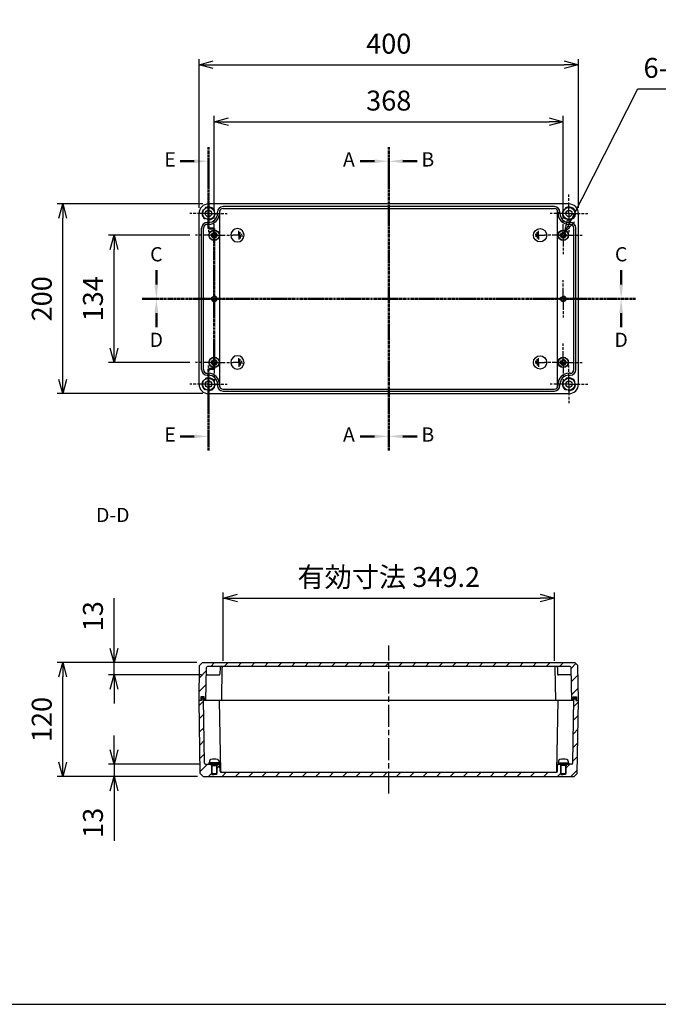
# Model space of a CAD drawing. Units: millimetres. Extents: x 0 to 4846, y 0 to 1680.
# Drawn here: x 2969 to 3642, y 0 to 1038 of the extents above; entities that cross this region are included whole.
import ezdxf

# ---------------------------------------------------------------- set-up
doc = ezdxf.new("R2010")
doc.units = ezdxf.units.MM
doc.header["$LTSCALE"] = 6.5
for name, pattern in [('AM_ISO02W050', [7.5, 6, -1.5]), ('AM_ISO08W050', [18, 12, -1.5, 3, -1.5]), ('AM_ISO08W050x2', [9, 6, -0.75, 1.5, -0.75]), ('CENTER', [2, 1.25, -0.25, 0.25, -0.25])]:
    doc.linetypes.add(name, pattern=pattern)
for name, color, linetype, lineweight in [('AM_10', 7, 'AM_ISO08W050', 50), ('AM_5', 3, 'Continuous', 25), ('AM_7', 4, 'AM_ISO08W050', 25), ('AM_8', 1, 'Continuous', 25), ('ｶﾞｽｹｯﾄ', 5, 'Continuous', 50), ('ﾄｯﾌﾟｶﾊﾞｰ', 7, 'Continuous', 25), ('ﾋﾞｽ', 8, 'Continuous', 25), ('ﾎﾞﾃﾞｨｰ', 2, 'Continuous', 25), ('ﾎﾞﾃﾞｨｰ0', 2, 'AM_ISO02W050', 15)]:
    doc.layers.add(name, color=color, linetype=linetype, lineweight=lineweight)
doc.styles.add('ACISOTS', font='isocp.shx', dxfattribs={"height": 1, "bigfont": 'extfont.shx'})
doc.styles.get("Standard").update_dxf_attribs({"font": 'ISOCP.SHX', "bigfont": 'EXTFONT.SHX'})
doc.dimstyles.new('AM_ISO$0', dxfattribs={"dimtxt": 3.5, "dimasz": 2.5, "dimexe": 1, "dimexo": 1, "dimgap": 1.5, "dimtad": 1, "dimdsep": 46, "dimtxsty": 'STANDARD', "dimblk": 'OPEN30', "dimcen": 0, "dimclrd": 3, "dimclre": 3, "dimclrt": 2, "dimadec": 0, "dimazin": 2, "dimtp": 0.1, "dimtm": 0.1, "dimtfac": 0.71, "dimtmove": 0, "dimatfit": 3, "dimldrblk": 'OPEN30', "dimfxl": 1, "dimlwd": -1, "dimlwe": -1, "dimarcsym": 0})
doc.dimstyles.new('AM_ISO$3', dxfattribs={"dimtxt": 3.5, "dimasz": 2.5, "dimexe": 1, "dimexo": 1, "dimgap": 1.5, "dimtad": 1, "dimtoh": 1, "dimdsep": 46, "dimtxsty": 'STANDARD', "dimblk": 'OPEN30', "dimcen": 0, "dimclrd": 3, "dimclre": 3, "dimclrt": 2, "dimadec": 0, "dimazin": 2, "dimtp": 0.1, "dimtm": 0.1, "dimtfac": 0.71, "dimtofl": 0, "dimtmove": 0, "dimatfit": 0, "dimldrblk": 'OPEN30', "dimfxl": 1, "dimlwd": -1, "dimlwe": -1, "dimarcsym": 0})

# ---------------------------------------------------------------- blocks, each defined once
blk = doc.blocks.new('TK-A3')
blk.add_lwpolyline([(0, 0), (403, 0), (403, 280), (0, 280)], close=True)
blk = doc.blocks.new('A$C1C432E1D')
at = {"layer": 'ﾎﾞﾃﾞｨｰ'}
for p, q in [((-4.525815, 0), (-4.525815, 1.659466)), ((-4.525815, 0), (-4.525815, -1.659465)), ((-3.01721, 0), (-3.01721, 3.318931)), ((-3.01721, 0), (-3.01721, -3.31893)), ((-1.508605, 0), (-1.508605, 4.525815)), ((-1.508605, 0), (4.525814, 0)), ((-1.508605, 0), (-1.508605, -4.525814))]:
    blk.add_line(p, q, dxfattribs=at)
blk.add_circle((0, 0), 6.999927, dxfattribs=at)
blk = doc.blocks.new('A$C283658F4')
at = {"layer": 'ﾋﾞｽ'}
for p, q in [((-3.2, -0.7), (-3.2, 0.7)), ((-3.2, 0.7), (-2.7, 0.7)), ((-0.7, 3.1), (0.7, 3.1)), ((-0.7, 2.7), (-0.7, 3.1)), ((0.7, 3.1), (0.7, 2.7)), ((2.7, 0.7), (3.1, 0.7)), ((3.1, 0.7), (3.1, -0.7)), ((-2.7, -0.7), (-3.2, -0.7)), ((-0.7, -3.2), (-0.7, -2.7)), ((0.7, -3.2), (-0.7, -3.2)), ((0.7, -2.7), (0.7, -3.2)), ((3.1, -0.7), (2.7, -0.7))]:
    blk.add_line(p, q, dxfattribs=at)
for radius in [5.5, 5.25]:
    blk.add_circle((0, 0), radius, dxfattribs=at)
for centre, start, end in [((-2.7, 2.7), 270, 0), ((2.7, 2.7), 180, 270), ((-2.7, -2.7), 0, 90), ((2.7, -2.7), 90, 180)]:
    blk.add_arc(centre, 2, start, end, dxfattribs=at)
blk = doc.blocks.new('*S58')
at = {"layer": 'AM_10', "color": 7, "linetype": 'AM_ISO08W050', "ltscale": 0.3}
for p, q in [((3113, 758.7), (3113, 773.7)), ((3603, 758.7), (3603, 773.7))]:
    blk.add_line(p, q, dxfattribs=at)
at = {"layer": 'AM_10', "color": 7, "linetype": 'CENTER', "ltscale": 0.3}
for p, q in [((3098, 743.7), (3128, 743.7)), ((3618, 743.7), (3588, 743.7))]:
    blk.add_line(p, q, dxfattribs=at)
at = {"layer": 'AM_10', "color": 1, "linetype": 'CENTER', "ltscale": 0.3}
blk.add_line((3128, 743.7), (3588, 743.7), dxfattribs=at)
at = {"layer": 'AM_10', "color": 7, "linetype": 'Continuous', "ltscale": 0.3}
blk.add_trace([(3111, 758.7), (3115, 758.7), (3113, 743.7)], dxfattribs=at)
at = {"layer": 'AM_10', "color": 7, "linetype": 'Continuous', "ltscale": 0.3, "extrusion": (0, 0, -1)}
blk.add_trace([(-3605, 758.7), (-3601, 758.7), (-3603, 743.7)], dxfattribs=at)
at = {"layer": 'AM_10', "color": 7, "ltscale": 0.3, "char_height": 15, "attachment_point": 5, "style": 'ACISOTS'}
for s, insert in [('C-C', (3067.1, 1409.2)), ('C', (3113, 788.7)), ('C', (3603, 788.7))]:
    blk.add_mtext(s, dxfattribs=dict(at, insert=insert))
blk = doc.blocks.new('*S60')
at = {"layer": 'AM_10', "color": 7, "linetype": 'CENTER', "ltscale": 0.3}
for p, q in [((3098, 743.7), (3128, 743.7)), ((3618, 743.7), (3588, 743.7))]:
    blk.add_line(p, q, dxfattribs=at)
at = {"layer": 'AM_10', "color": 1, "linetype": 'CENTER', "ltscale": 0.3}
blk.add_line((3128, 743.7), (3588, 743.7), dxfattribs=at)
at = {"layer": 'AM_10', "color": 7, "linetype": 'AM_ISO08W050', "ltscale": 0.3}
for p, q in [((3113, 728.7), (3113, 713.7)), ((3603, 728.7), (3603, 713.7))]:
    blk.add_line(p, q, dxfattribs=at)
at = {"layer": 'AM_10', "color": 7, "linetype": 'Continuous', "ltscale": 0.3, "extrusion": (0, 0, -1)}
blk.add_trace([(-3111, 728.7), (-3115, 728.7), (-3113, 743.7)], dxfattribs=at)
at = {"layer": 'AM_10', "color": 7, "linetype": 'Continuous', "ltscale": 0.3}
blk.add_trace([(3605, 728.7), (3601, 728.7), (3603, 743.7)], dxfattribs=at)
at = {"layer": 'AM_10', "color": 7, "ltscale": 0.3, "char_height": 15, "attachment_point": 5, "style": 'ACISOTS'}
for s, insert in [('D', (3113, 698.5)), ('D', (3603, 698.5)), ('D-D', (3067.1, 513.9))]:
    blk.add_mtext(s, dxfattribs=dict(at, insert=insert))
blk = doc.blocks.new('*S62')
at = {"layer": 'AM_10', "color": 7, "linetype": 'CENTER', "ltscale": 0.3}
for p, q in [((3168, 903.7), (3168, 873.7)), ((3168, 817.7), (3168, 847.7)), ((3168, 817.7), (3174, 817.7)), ((3174, 817.7), (3168, 817.7)), ((3174, 817.7), (3174, 787.7)), ((3174, 669.7), (3174, 699.7)), ((3174, 669.7), (3168, 669.7)), ((3168, 669.7), (3174, 669.7)), ((3168, 669.7), (3168, 639.7)), ((3168, 583.7), (3168, 613.7))]:
    blk.add_line(p, q, dxfattribs=at)
at = {"layer": 'AM_10', "color": 7, "linetype": 'AM_ISO08W050', "ltscale": 0.3}
for p, q in [((3153, 888.7), (3138, 888.7)), ((3153, 598.7), (3138, 598.7))]:
    blk.add_line(p, q, dxfattribs=at)
at = {"layer": 'AM_10', "color": 1, "linetype": 'CENTER', "ltscale": 0.3}
for p, q in [((3168, 873.7), (3168, 847.7)), ((3174, 787.7), (3174, 699.7)), ((3168, 639.7), (3168, 613.7))]:
    blk.add_line(p, q, dxfattribs=at)
at = {"layer": 'AM_10', "color": 7, "linetype": 'Continuous', "ltscale": 0.3, "extrusion": (0, 0, -1)}
blk.add_trace([(-3153, 890.6), (-3153, 886.7), (-3168, 888.7)], dxfattribs=at)
at = {"layer": 'AM_10', "color": 7, "linetype": 'Continuous', "ltscale": 0.3}
blk.add_trace([(3153, 596.7), (3153, 600.6), (3168, 598.7)], dxfattribs=at)
at = {"layer": 'AM_10', "color": 7, "ltscale": 0.3, "char_height": 15, "attachment_point": 5, "style": 'ACISOTS'}
for s, insert in [('E', (3127.5, 888.7)), ('E', (3127.5, 598.7)), ('E-E', (2731.8, 510.4))]:
    blk.add_mtext(s, dxfattribs=dict(at, insert=insert))
blk = doc.blocks.new('_Open30')
at = {"color": 0, "linetype": 'ByBlock', "lineweight": -2}
for p, q in [((-1, 0.268), (0, 0)), ((0, 0), (-1, -0.268)), ((0, 0), (-1, 0))]:
    blk.add_line(p, q, dxfattribs=at)
blk = doc.blocks.new('*D31')
at = {"layer": 'AM_5', "color": 3}
for p, q in [((3174, 836.5), (3174, 936.4)), ((3542, 836.5), (3542, 936.4)), ((3189, 930.4), (3527, 930.4))]:
    blk.add_line(p, q, dxfattribs=at)
at = {"layer": 'Defpoints', "color": 0}
for p in [(3542, 930.4), (3174, 830.5), (3542, 830.5)]:
    blk.add_point(p, dxfattribs=at)
at = {"layer": 'AM_5', "color": 3, "xscale": 15, "yscale": 15, "zscale": 15, "rotation": 180}
blk.add_blockref('_Open30', (3174, 930.4), dxfattribs=at)
at = {"layer": 'AM_5', "color": 3, "xscale": 15, "yscale": 15, "zscale": 15}
blk.add_blockref('_Open30', (3542, 930.4), dxfattribs=at)
at = {"layer": 'AM_5', "color": 2, "insert": (3358, 949.9), "char_height": 21, "attachment_point": 5}
blk.add_mtext('368', dxfattribs=at)
blk = doc.blocks.new('*D32')
at = {"layer": 'AM_5', "color": 3}
for p, q in [((3158, 839.7), (3158, 996.4)), ((3173, 990.4), (3543, 990.4)), ((3558, 839.7), (3558, 996.4))]:
    blk.add_line(p, q, dxfattribs=at)
at = {"layer": 'Defpoints', "color": 0}
for p in [(3558, 990.4), (3158, 833.7), (3558, 833.7)]:
    blk.add_point(p, dxfattribs=at)
at = {"layer": 'AM_5', "color": 3, "xscale": 15, "yscale": 15, "zscale": 15, "rotation": 180}
blk.add_blockref('_Open30', (3158, 990.4), dxfattribs=at)
at = {"layer": 'AM_5', "color": 3, "xscale": 15, "yscale": 15, "zscale": 15}
blk.add_blockref('_Open30', (3558, 990.4), dxfattribs=at)
at = {"layer": 'AM_5', "color": 2, "insert": (3358, 1009.9), "char_height": 21, "attachment_point": 5}
blk.add_mtext('400', dxfattribs=at)
blk = doc.blocks.new('*D33')
at = {"layer": 'AM_5', "color": 3}
for p, q in [((3148.2, 810.7), (3062.4, 810.7)), ((3068.4, 691.7), (3068.4, 795.7)), ((3148.2, 676.7), (3062.4, 676.7))]:
    blk.add_line(p, q, dxfattribs=at)
at = {"layer": 'Defpoints', "color": 0}
for p in [(3068.4, 810.7), (3154.2, 810.7), (3154.2, 676.7)]:
    blk.add_point(p, dxfattribs=at)
at = {"layer": 'AM_5', "color": 3, "xscale": 15, "yscale": 15, "zscale": 15}
for p, rotation in [((3068.4, 810.7), 90), ((3068.4, 676.7), 270)]:
    blk.add_blockref('_Open30', p, dxfattribs=dict(at, rotation=rotation))
at = {"layer": 'AM_5', "color": 2, "insert": (3048.9, 743.7), "char_height": 21, "attachment_point": 5, "rotation": 90}
blk.add_mtext('134', dxfattribs=at)
blk = doc.blocks.new('*D34')
at = {"layer": 'AM_5', "color": 3}
for p, q in [((3162, 843.7), (3008.4, 843.7)), ((3014.4, 658.7), (3014.4, 828.7)), ((3162, 643.7), (3008.4, 643.7))]:
    blk.add_line(p, q, dxfattribs=at)
at = {"layer": 'Defpoints', "color": 0}
for p in [(3014.4, 843.7), (3168, 843.7), (3168, 643.7)]:
    blk.add_point(p, dxfattribs=at)
at = {"layer": 'AM_5', "color": 3, "xscale": 15, "yscale": 15, "zscale": 15}
for p, rotation in [((3014.4, 843.7), 90), ((3014.4, 643.7), 270)]:
    blk.add_blockref('_Open30', p, dxfattribs=dict(at, rotation=rotation))
at = {"layer": 'AM_5', "color": 2, "insert": (2994.9, 743.7), "char_height": 21, "attachment_point": 5, "rotation": 90}
blk.add_mtext('200', dxfattribs=at)
blk = doc.blocks.new('*D35')
at = {"layer": 'AM_5', "color": 3}
for p, q in [((3068.4, 375.2), (3068.4, 428)), ((3155.8, 360.2), (3062.4, 360.2)), ((3068.4, 347.2), (3068.4, 360.2)), ((3160.6, 347.2), (3062.4, 347.2)), ((3068.4, 332.2), (3068.4, 317.2))]:
    blk.add_line(p, q, dxfattribs=at)
at = {"layer": 'Defpoints', "color": 0}
for p in [(3068.4, 360.2), (3161.8, 360.2), (3166.6, 347.2)]:
    blk.add_point(p, dxfattribs=at)
at = {"layer": 'AM_5', "color": 3, "xscale": 15, "yscale": 15, "zscale": 15}
for p, rotation in [((3068.4, 360.2), 270), ((3068.4, 347.2), 90)]:
    blk.add_blockref('_Open30', p, dxfattribs=dict(at, rotation=rotation))
at = {"layer": 'AM_5', "color": 2, "insert": (3048.9, 409.1), "char_height": 21, "attachment_point": 5, "rotation": 90}
blk.add_mtext('13', dxfattribs=at)
blk = doc.blocks.new('*D36')
at = {"layer": 'AM_5', "color": 3}
for p, q in [((3068.4, 268.2), (3068.4, 283.2)), ((3158.9, 253.2), (3062.4, 253.2)), ((3068.4, 253.2), (3068.4, 240.2)), ((3156.4, 240.2), (3062.4, 240.2)), ((3068.4, 225.2), (3068.4, 172.4))]:
    blk.add_line(p, q, dxfattribs=at)
at = {"layer": 'Defpoints', "color": 0}
for p in [(3164.9, 253.2), (3068.4, 240.2), (3162.4, 240.2)]:
    blk.add_point(p, dxfattribs=at)
at = {"layer": 'AM_5', "color": 3, "xscale": 15, "yscale": 15, "zscale": 15}
for p, rotation in [((3068.4, 253.2), 270), ((3068.4, 240.2), 90)]:
    blk.add_blockref('_Open30', p, dxfattribs=dict(at, rotation=rotation))
at = {"layer": 'AM_5', "color": 2, "insert": (3048.9, 191.3), "char_height": 21, "attachment_point": 5, "rotation": 90}
blk.add_mtext('13', dxfattribs=at)
blk = doc.blocks.new('*D37')
at = {"layer": 'AM_5', "color": 3}
for p, q in [((3155.8, 360.2), (3008.4, 360.2)), ((3014.4, 255.2), (3014.4, 345.2)), ((3156.4, 240.2), (3008.4, 240.2))]:
    blk.add_line(p, q, dxfattribs=at)
at = {"layer": 'Defpoints', "color": 0}
for p in [(3014.4, 360.2), (3161.8, 360.2), (3162.4, 240.2)]:
    blk.add_point(p, dxfattribs=at)
at = {"layer": 'AM_5', "color": 3, "xscale": 15, "yscale": 15, "zscale": 15}
for p, rotation in [((3014.4, 360.2), 90), ((3014.4, 240.2), 270)]:
    blk.add_blockref('_Open30', p, dxfattribs=dict(at, rotation=rotation))
at = {"layer": 'AM_5', "color": 2, "insert": (2994.9, 300.2), "char_height": 21, "attachment_point": 5, "rotation": 90}
blk.add_mtext('120', dxfattribs=at)
blk = doc.blocks.new('*D39')
at = {"layer": 'AM_5', "color": 3}
for p, q in [((3183.4, 362.2), (3183.4, 434.2)), ((3198.4, 428.2), (3517.6, 428.2)), ((3532.6, 362.2), (3532.6, 434.2))]:
    blk.add_line(p, q, dxfattribs=at)
at = {"layer": 'Defpoints', "color": 0}
for p in [(3532.6, 428.2), (3183.4, 356.2), (3532.6, 356.2)]:
    blk.add_point(p, dxfattribs=at)
at = {"layer": 'AM_5', "color": 3, "xscale": 15, "yscale": 15, "zscale": 15, "rotation": 180}
blk.add_blockref('_Open30', (3183.4, 428.2), dxfattribs=at)
at = {"layer": 'AM_5', "color": 3, "xscale": 15, "yscale": 15, "zscale": 15}
blk.add_blockref('_Open30', (3532.6, 428.2), dxfattribs=at)
at = {"layer": 'AM_5', "color": 2, "insert": (3358, 447.7), "char_height": 21, "attachment_point": 5}
blk.add_mtext('有効寸法 349.2', dxfattribs=at)
blk = doc.blocks.new('*S64')
at = {"layer": 'AM_10', "color": 7, "linetype": 'CENTER', "ltscale": 0.3}
for p, q in [((3358, 903.7), (3358, 873.7)), ((3358, 583.7), (3358, 613.7))]:
    blk.add_line(p, q, dxfattribs=at)
at = {"layer": 'AM_10', "color": 7, "linetype": 'AM_ISO08W050', "ltscale": 0.3}
for p, q in [((3343, 888.7), (3328, 888.7)), ((3343, 598.7), (3328, 598.7))]:
    blk.add_line(p, q, dxfattribs=at)
at = {"layer": 'AM_10', "color": 1, "linetype": 'CENTER', "ltscale": 0.3}
blk.add_line((3358, 873.7), (3358, 613.7), dxfattribs=at)
at = {"layer": 'AM_10', "color": 7, "linetype": 'Continuous', "ltscale": 0.3, "extrusion": (0, 0, -1)}
blk.add_trace([(-3343, 890.6), (-3343, 886.7), (-3358, 888.7)], dxfattribs=at)
at = {"layer": 'AM_10', "color": 7, "linetype": 'Continuous', "ltscale": 0.3}
blk.add_trace([(3343, 596.7), (3343, 600.6), (3358, 598.7)], dxfattribs=at)
at = {"layer": 'AM_10', "color": 7, "ltscale": 0.3, "char_height": 15, "attachment_point": 5, "style": 'ACISOTS'}
for s, insert in [('A-A', (2731.7, 903.7)), ('A', (3316, 888.7)), ('A', (3316, 598.7))]:
    blk.add_mtext(s, dxfattribs=dict(at, insert=insert))
blk = doc.blocks.new('*S66')
at = {"layer": 'AM_10', "color": 7, "linetype": 'CENTER', "ltscale": 0.3}
for p, q in [((3358, 903.7), (3358, 873.7)), ((3358, 583.7), (3358, 613.7))]:
    blk.add_line(p, q, dxfattribs=at)
at = {"layer": 'AM_10', "color": 7, "linetype": 'AM_ISO08W050', "ltscale": 0.3}
for p, q in [((3373, 888.7), (3388, 888.7)), ((3373, 598.7), (3388, 598.7))]:
    blk.add_line(p, q, dxfattribs=at)
at = {"layer": 'AM_10', "color": 1, "linetype": 'CENTER', "ltscale": 0.3}
blk.add_line((3358, 873.7), (3358, 613.7), dxfattribs=at)
at = {"layer": 'AM_10', "color": 7, "linetype": 'Continuous', "ltscale": 0.3}
blk.add_trace([(3373, 890.6), (3373, 886.7), (3358, 888.7)], dxfattribs=at)
at = {"layer": 'AM_10', "color": 7, "linetype": 'Continuous', "ltscale": 0.3, "extrusion": (0, 0, -1)}
blk.add_trace([(-3373, 596.7), (-3373, 600.6), (-3358, 598.7)], dxfattribs=at)
at = {"layer": 'AM_10', "color": 7, "ltscale": 0.3, "char_height": 15, "attachment_point": 5, "style": 'ACISOTS'}
for s, insert in [('B-B', (3949, 903.7)), ('B', (3399.2, 888.7)), ('B', (3399.2, 598.7))]:
    blk.add_mtext(s, dxfattribs=dict(at, insert=insert))
blk = doc.blocks.new('*D42')
at = {"layer": 'AM_5', "color": 3}
for p, q in [((3550.2, 826.7), (3620.6, 964.9)), ((3620.6, 964.9), (3688.6, 964.9))]:
    blk.add_line(p, q, dxfattribs=at)
at = {"layer": 'Defpoints', "color": 0}
for p in [(3543.4, 813.3), (3540.6, 808)]:
    blk.add_point(p, dxfattribs=at)
at = {"layer": 'AM_5', "color": 3, "xscale": 15, "yscale": 15, "zscale": 15, "rotation": 242.9916906562242}
blk.add_blockref('_Open30', (3543.4, 813.3), dxfattribs=at)
at = {"layer": 'AM_5', "color": 2, "insert": (3659.1, 984.4), "char_height": 21, "attachment_point": 5}
blk.add_mtext('6-M6', dxfattribs=at)
blk = doc.blocks.new('*S59')
at = {"layer": 'AM_10', "color": 7, "linetype": 'AM_ISO08W050', "ltscale": 0.3}
for p, q in [((3113, 758.7), (3113, 773.7)), ((3603, 758.7), (3603, 773.7))]:
    blk.add_line(p, q, dxfattribs=at)
at = {"layer": 'AM_10', "color": 7, "linetype": 'CENTER', "ltscale": 0.3}
for p, q in [((3098, 743.7), (3128, 743.7)), ((3618, 743.7), (3588, 743.7))]:
    blk.add_line(p, q, dxfattribs=at)
at = {"layer": 'AM_10', "color": 1, "linetype": 'CENTER', "ltscale": 0.3}
blk.add_line((3128, 743.7), (3588, 743.7), dxfattribs=at)
at = {"layer": 'AM_10', "color": 7, "linetype": 'Continuous', "ltscale": 0.3}
blk.add_trace([(3111, 758.7), (3115, 758.7), (3113, 743.7)], dxfattribs=at)
at = {"layer": 'AM_10', "color": 7, "linetype": 'Continuous', "ltscale": 0.3, "extrusion": (0, 0, -1)}
blk.add_trace([(-3605, 758.7), (-3601, 758.7), (-3603, 743.7)], dxfattribs=at)
at = {"layer": 'AM_10', "color": 7, "ltscale": 0.3, "char_height": 15, "attachment_point": 5, "style": 'ACISOTS'}
for s, insert in [('C-C', (3067.1, 1409.2)), ('C', (3113, 788.7)), ('C', (3603, 788.7))]:
    blk.add_mtext(s, dxfattribs=dict(at, insert=insert))
blk = doc.blocks.new('*S61')
at = {"layer": 'AM_10', "color": 7, "linetype": 'CENTER', "ltscale": 0.3}
for p, q in [((3098, 743.7), (3128, 743.7)), ((3618, 743.7), (3588, 743.7))]:
    blk.add_line(p, q, dxfattribs=at)
at = {"layer": 'AM_10', "color": 1, "linetype": 'CENTER', "ltscale": 0.3}
blk.add_line((3128, 743.7), (3588, 743.7), dxfattribs=at)
at = {"layer": 'AM_10', "color": 7, "linetype": 'AM_ISO08W050', "ltscale": 0.3}
for p, q in [((3113, 728.7), (3113, 713.7)), ((3603, 728.7), (3603, 713.7))]:
    blk.add_line(p, q, dxfattribs=at)
at = {"layer": 'AM_10', "color": 7, "linetype": 'Continuous', "ltscale": 0.3, "extrusion": (0, 0, -1)}
blk.add_trace([(-3111, 728.7), (-3115, 728.7), (-3113, 743.7)], dxfattribs=at)
at = {"layer": 'AM_10', "color": 7, "linetype": 'Continuous', "ltscale": 0.3}
blk.add_trace([(3605, 728.7), (3601, 728.7), (3603, 743.7)], dxfattribs=at)
at = {"layer": 'AM_10', "color": 7, "ltscale": 0.3, "char_height": 15, "attachment_point": 5, "style": 'ACISOTS'}
for s, insert in [('D', (3113, 698.5)), ('D', (3603, 698.5)), ('D-D', (3067.1, 513.9))]:
    blk.add_mtext(s, dxfattribs=dict(at, insert=insert))
blk = doc.blocks.new('*S63')
at = {"layer": 'AM_10', "color": 7, "linetype": 'CENTER', "ltscale": 0.3}
for p, q in [((3168, 903.7), (3168, 873.7)), ((3168, 817.7), (3168, 847.7)), ((3168, 817.7), (3174, 817.7)), ((3174, 817.7), (3168, 817.7)), ((3174, 817.7), (3174, 787.7)), ((3174, 669.7), (3174, 699.7)), ((3174, 669.7), (3168, 669.7)), ((3168, 669.7), (3174, 669.7)), ((3168, 669.7), (3168, 639.7)), ((3168, 583.7), (3168, 613.7))]:
    blk.add_line(p, q, dxfattribs=at)
at = {"layer": 'AM_10', "color": 7, "linetype": 'AM_ISO08W050', "ltscale": 0.3}
for p, q in [((3153, 888.7), (3138, 888.7)), ((3153, 598.7), (3138, 598.7))]:
    blk.add_line(p, q, dxfattribs=at)
at = {"layer": 'AM_10', "color": 1, "linetype": 'CENTER', "ltscale": 0.3}
for p, q in [((3168, 873.7), (3168, 847.7)), ((3174, 787.7), (3174, 699.7)), ((3168, 639.7), (3168, 613.7))]:
    blk.add_line(p, q, dxfattribs=at)
at = {"layer": 'AM_10', "color": 7, "linetype": 'Continuous', "ltscale": 0.3, "extrusion": (0, 0, -1)}
blk.add_trace([(-3153, 890.6), (-3153, 886.7), (-3168, 888.7)], dxfattribs=at)
at = {"layer": 'AM_10', "color": 7, "linetype": 'Continuous', "ltscale": 0.3}
blk.add_trace([(3153, 596.7), (3153, 600.6), (3168, 598.7)], dxfattribs=at)
at = {"layer": 'AM_10', "color": 7, "ltscale": 0.3, "char_height": 15, "attachment_point": 5, "style": 'ACISOTS'}
for s, insert in [('E', (3127.5, 888.7)), ('E', (3127.5, 598.7)), ('E-E', (2731.8, 510.4))]:
    blk.add_mtext(s, dxfattribs=dict(at, insert=insert))
blk = doc.blocks.new('*S65')
at = {"layer": 'AM_10', "color": 7, "linetype": 'CENTER', "ltscale": 0.3}
for p, q in [((3358, 903.7), (3358, 873.7)), ((3358, 583.7), (3358, 613.7))]:
    blk.add_line(p, q, dxfattribs=at)
at = {"layer": 'AM_10', "color": 7, "linetype": 'AM_ISO08W050', "ltscale": 0.3}
for p, q in [((3343, 888.7), (3328, 888.7)), ((3343, 598.7), (3328, 598.7))]:
    blk.add_line(p, q, dxfattribs=at)
at = {"layer": 'AM_10', "color": 1, "linetype": 'CENTER', "ltscale": 0.3}
blk.add_line((3358, 873.7), (3358, 613.7), dxfattribs=at)
at = {"layer": 'AM_10', "color": 7, "linetype": 'Continuous', "ltscale": 0.3, "extrusion": (0, 0, -1)}
blk.add_trace([(-3343, 890.6), (-3343, 886.7), (-3358, 888.7)], dxfattribs=at)
at = {"layer": 'AM_10', "color": 7, "linetype": 'Continuous', "ltscale": 0.3}
blk.add_trace([(3343, 596.7), (3343, 600.6), (3358, 598.7)], dxfattribs=at)
at = {"layer": 'AM_10', "color": 7, "ltscale": 0.3, "char_height": 15, "attachment_point": 5, "style": 'ACISOTS'}
for s, insert in [('A-A', (2731.7, 903.7)), ('A', (3316, 888.7)), ('A', (3316, 598.7))]:
    blk.add_mtext(s, dxfattribs=dict(at, insert=insert))
blk = doc.blocks.new('*S67')
at = {"layer": 'AM_10', "color": 7, "linetype": 'CENTER', "ltscale": 0.3}
for p, q in [((3358, 903.7), (3358, 873.7)), ((3358, 583.7), (3358, 613.7))]:
    blk.add_line(p, q, dxfattribs=at)
at = {"layer": 'AM_10', "color": 7, "linetype": 'AM_ISO08W050', "ltscale": 0.3}
for p, q in [((3373, 888.7), (3388, 888.7)), ((3373, 598.7), (3388, 598.7))]:
    blk.add_line(p, q, dxfattribs=at)
at = {"layer": 'AM_10', "color": 1, "linetype": 'CENTER', "ltscale": 0.3}
blk.add_line((3358, 873.7), (3358, 613.7), dxfattribs=at)
at = {"layer": 'AM_10', "color": 7, "linetype": 'Continuous', "ltscale": 0.3}
blk.add_trace([(3373, 890.6), (3373, 886.7), (3358, 888.7)], dxfattribs=at)
at = {"layer": 'AM_10', "color": 7, "linetype": 'Continuous', "ltscale": 0.3, "extrusion": (0, 0, -1)}
blk.add_trace([(-3373, 596.7), (-3373, 600.6), (-3358, 598.7)], dxfattribs=at)
at = {"layer": 'AM_10', "color": 7, "ltscale": 0.3, "char_height": 15, "attachment_point": 5, "style": 'ACISOTS'}
for s, insert in [('B-B', (3949, 903.7)), ('B', (3399.2, 888.7)), ('B', (3399.2, 598.7))]:
    blk.add_mtext(s, dxfattribs=dict(at, insert=insert))

msp = doc.modelspace()

# ---------------------------------------------------------------- hatches: boundary and pattern name
at = {"layer": 'AM_8', "ltscale": 0.3}
h = msp.add_hatch(dxfattribs=at)
h.set_pattern_fill('_U', color=256, scale=10, angle=45, style=0, pattern_type=0)
h.set_pattern_definition([(45, (0, 0), (-7.071068, 7.071068), [])])
edge = h.paths.add_edge_path()
edge.add_line((3166.76, 356.181), (3532.488, 356.181))
edge.add_line((3532.488, 356.181), (3534.859, 356.181))
edge.add_line((3534.859, 356.181), (3549.238, 356.181))
edge.add_arc((3549.238, 355.181), 1, 1, 90, ccw=False)
edge.add_line((3550.238, 355.199), (3550.849, 320.181))
edge.add_line((3550.849, 320.181), (3552.499, 320.181))
edge.add_line((3552.499, 320.181), (3552.534, 324.181))
edge.add_line((3552.534, 324.181), (3555.964, 324.181))
edge.add_line((3555.964, 324.181), (3555.999, 320.181))
edge.add_line((3555.999, 320.181), (3557.999, 320.181))
edge.add_line((3557.999, 320.181), (3557.353, 357.182))
edge.add_line((3557.353, 357.182), (3554.247, 360.181))
edge.add_line((3554.247, 360.181), (3161.751, 360.181))
edge.add_line((3161.751, 360.181), (3158.645, 357.182))
edge.add_line((3158.645, 357.182), (3157.999, 320.181))
edge.add_line((3157.999, 320.181), (3159.999, 320.181))
edge.add_line((3159.999, 320.181), (3160.034, 324.181))
edge.add_line((3160.034, 324.181), (3163.464, 324.181))
edge.add_line((3163.464, 324.181), (3163.499, 320.181))
edge.add_line((3163.499, 320.181), (3165.149, 320.181))
edge.add_line((3165.149, 320.181), (3165.76, 355.199))
edge.add_arc((3166.76, 355.181), 1, 90, 179, ccw=False)
h = msp.add_hatch(dxfattribs=at)
h.set_pattern_fill('_U', color=256, scale=10, angle=45, style=0, pattern_type=0)
h.set_pattern_definition([(45, (196.225, -200.271), (-7.071068, 7.071068), [])])
edge = h.paths.add_edge_path()
edge.add_line((3170.899, 251.681), (3170.899, 253.181))
edge.add_line((3170.899, 253.181), (3164.936, 253.181))
edge.add_arc((3164.936, 254.181), 1, 181, 270, ccw=False)
edge.add_line((3163.936, 254.164), (3162.749, 322.181))
edge.add_line((3162.749, 322.181), (3160.784, 322.181))
edge.add_line((3160.784, 322.181), (3160.749, 320.181))
edge.add_line((3160.749, 320.181), (3157.999, 320.181))
edge.add_line((3157.999, 320.181), (3159.343, 243.18))
edge.add_line((3159.343, 243.18), (3162.449, 240.181))
edge.add_line((3162.449, 240.181), (3553.549, 240.181))
edge.add_line((3553.549, 240.181), (3556.655, 243.18))
edge.add_line((3556.655, 243.18), (3557.999, 320.181))
edge.add_line((3557.999, 320.181), (3555.249, 320.181))
edge.add_line((3555.249, 320.181), (3555.214, 322.181))
edge.add_line((3555.214, 322.181), (3553.249, 322.181))
edge.add_line((3553.249, 322.181), (3552.062, 254.164))
edge.add_arc((3551.062, 254.181), 1, 270, 359, ccw=False)
edge.add_line((3551.062, 253.181), (3545.099, 253.181))
edge.add_line((3545.099, 253.181), (3545.099, 251.681))
edge.add_line((3545.099, 251.681), (3544.999, 251.681))
edge.add_line((3544.999, 251.681), (3544.999, 243.181))
edge.add_line((3544.999, 243.181), (3544.499, 243.181))
edge.add_line((3544.499, 243.181), (3544.499, 242.181))
edge.add_line((3544.499, 242.181), (3539.499, 242.181))
edge.add_line((3539.499, 242.181), (3539.499, 243.181))
edge.add_line((3539.499, 243.181), (3538.999, 243.181))
edge.add_line((3538.999, 243.181), (3538.999, 251.681))
edge.add_line((3538.999, 251.681), (3538.899, 251.681))
edge.add_line((3538.899, 251.681), (3538.899, 253.181))
edge.add_line((3538.899, 253.181), (3536.982, 253.181))
edge.add_arc((3536.982, 252.181), 1, 90, 179)
edge.add_line((3535.982, 252.199), (3535.868, 245.664))
edge.add_arc((3534.868, 245.681), 1, 270, 359, ccw=False)
edge.add_line((3534.868, 244.681), (3181.13, 244.681))
edge.add_arc((3181.13, 245.681), 1, 181, 270, ccw=False)
edge.add_line((3180.13, 245.664), (3180.016, 252.199))
edge.add_arc((3179.016, 252.181), 1, 1, 90)
edge.add_line((3179.016, 253.181), (3177.099, 253.181))
edge.add_line((3177.099, 253.181), (3177.099, 251.681))
edge.add_line((3177.099, 251.681), (3176.999, 251.681))
edge.add_line((3176.999, 251.681), (3176.999, 243.181))
edge.add_line((3176.999, 243.181), (3176.499, 243.181))
edge.add_line((3176.499, 243.181), (3176.499, 242.181))
edge.add_line((3176.499, 242.181), (3171.499, 242.181))
edge.add_line((3171.499, 242.181), (3171.499, 243.181))
edge.add_line((3171.499, 243.181), (3170.999, 243.181))
edge.add_line((3170.999, 243.181), (3170.999, 251.681))
edge.add_line((3170.999, 251.681), (3170.899, 251.681))
at = {"layer": 'ｶﾞｽｹｯﾄ'}
for points in [[(3162.784, 320.181), (3163.499, 320.181), (3163.464, 324.181), (3160.034, 324.181), (3159.999, 320.181), (3160.749, 320.181), (3160.784, 322.181), (3162.749, 322.181)], [(3553.214, 320.181), (3552.499, 320.181), (3552.534, 324.181), (3555.964, 324.181), (3555.999, 320.181), (3555.249, 320.181), (3555.214, 322.181), (3553.249, 322.181)]]:
    msp.add_hatch(color=5, dxfattribs=at).paths.add_polyline_path(points)

# ---------------------------------------------------------------- linework, layer by layer
at = {"layer": 'AM_7', "linetype": 'AM_ISO08W050x2', "ltscale": 0.3}
for p, q in [((3167.999, 833.659), (3167.999, 853.476)), ((3547.999, 833.659), (3547.999, 853.476)), ((3167.999, 833.659), (3148.182, 833.659)), ((3167.999, 833.659), (3187.816, 833.659)), ((3167.999, 833.659), (3167.999, 813.842)), ((3173.999, 810.659), (3173.999, 830.476)), ((3547.999, 833.659), (3528.182, 833.659)), ((3541.999, 810.659), (3541.999, 830.476)), ((3547.999, 833.659), (3567.816, 833.659)), ((3547.999, 833.659), (3547.999, 813.842)), ((3173.999, 810.659), (3154.182, 810.659)), ((3173.999, 810.659), (3193.816, 810.659)), ((3173.999, 810.659), (3173.999, 790.842)), ((3541.999, 810.659), (3522.182, 810.659)), ((3541.999, 810.659), (3561.816, 810.659)), ((3541.999, 810.659), (3541.999, 790.842)), ((3173.999, 743.659), (3173.999, 763.476)), ((3541.999, 743.659), (3541.999, 763.476)), ((3173.999, 743.659), (3154.182, 743.659)), ((3173.999, 743.659), (3193.816, 743.659)), ((3173.999, 743.659), (3173.999, 723.842)), ((3541.999, 743.659), (3522.182, 743.659)), ((3541.999, 743.659), (3561.816, 743.659)), ((3541.999, 743.659), (3541.999, 723.842)), ((3173.999, 676.659), (3173.999, 696.476)), ((3541.999, 676.659), (3541.999, 696.476)), ((3173.999, 676.659), (3154.182, 676.659)), ((3173.999, 676.659), (3193.816, 676.659)), ((3173.999, 676.659), (3173.999, 656.842)), ((3541.999, 676.659), (3522.182, 676.659)), ((3541.999, 676.659), (3561.816, 676.659)), ((3541.999, 676.659), (3541.999, 656.842)), ((3167.999, 653.659), (3167.999, 673.476)), ((3547.999, 653.659), (3547.999, 673.476)), ((3167.999, 653.659), (3148.182, 653.659)), ((3167.999, 653.659), (3187.816, 653.659)), ((3167.999, 653.659), (3167.999, 633.842)), ((3547.999, 653.659), (3528.182, 653.659)), ((3547.999, 653.659), (3567.816, 653.659)), ((3547.999, 653.659), (3547.999, 633.842))]:
    msp.add_line(p, q, dxfattribs=at)
at = {"layer": 'AM_7', "ltscale": 0.3}
msp.add_line((3357.999, 222.181), (3357.999, 378.181), dxfattribs=at)
at = {"layer": 'ﾄｯﾌﾟｶﾊﾞｰ'}
for p, q in [((3157.999, 320.181), (3158.645, 357.182)), ((3158.645, 357.182), (3161.751, 360.181)), ((3161.751, 360.181), (3554.247, 360.181)), ((3165.149, 320.181), (3165.76, 355.199)), ((3549.238, 356.181), (3166.76, 356.181)), ((3181.899, 320.181), (3182.51, 355.199)), ((3534.099, 320.181), (3533.488, 355.199)), ((3550.849, 320.181), (3550.238, 355.199)), ((3557.353, 357.182), (3554.247, 360.181)), ((3557.999, 320.181), (3557.353, 357.182)), ((3166.603, 347.181), (3179.016, 347.181)), ((3549.395, 347.181), (3536.982, 347.181)), ((3160.034, 324.181), (3159.999, 320.181)), ((3163.464, 324.181), (3160.034, 324.181)), ((3163.499, 320.181), (3163.464, 324.181)), ((3552.499, 320.181), (3552.534, 324.181)), ((3552.534, 324.181), (3555.964, 324.181)), ((3555.964, 324.181), (3555.999, 320.181)), ((3160.749, 320.181), (3157.999, 320.181)), ((3553.214, 320.181), (3162.784, 320.181)), ((3555.249, 320.181), (3557.999, 320.181))]:
    msp.add_line(p, q, dxfattribs=at)
at = {"layer": 'ﾄｯﾌﾟｶﾊﾞｰ', "ltscale": 0.3}
for p, q in [((3180.139, 355.199), (3180.016, 348.164)), ((3535.859, 355.199), (3535.982, 348.164))]:
    msp.add_line(p, q, dxfattribs=at)
at = {"layer": 'ﾄｯﾌﾟｶﾊﾞｰ'}
for centre, start, end in [((3166.76, 355.181), 90, 179), ((3181.139, 355.181), 90, 179), ((3183.51, 355.181), 90, 179), ((3532.488, 355.181), 1, 90), ((3534.859, 355.181), 1, 90), ((3549.238, 355.181), 1, 90), ((3166.603, 346.181), 90, 179), ((3549.395, 346.181), 1, 90)]:
    msp.add_arc(centre, 1, start, end, dxfattribs=at)
at = {"layer": 'ﾄｯﾌﾟｶﾊﾞｰ', "ltscale": 0.3}
for centre, start, end in [((3179.016, 348.181), 270, 359), ((3536.982, 348.181), 181, 270)]:
    msp.add_arc(centre, 1, start, end, dxfattribs=at)
at = {"layer": 'ﾋﾞｽ'}
for p, q in [((3179.499, 254.631), (3168.499, 254.631)), ((3168.499, 254.631), (3168.499, 253.181)), ((3179.499, 253.181), (3168.499, 253.181)), ((3168.901, 256.364), (3168.749, 254.631)), ((3179.097, 256.364), (3179.249, 254.631)), ((3179.499, 254.631), (3179.499, 253.181)), ((3536.499, 254.631), (3547.499, 254.631)), ((3536.499, 254.631), (3536.499, 253.181)), ((3536.499, 253.181), (3547.499, 253.181)), ((3536.901, 256.364), (3536.749, 254.631)), ((3547.097, 256.364), (3547.249, 254.631)), ((3547.499, 254.631), (3547.499, 253.181))]:
    msp.add_line(p, q, dxfattribs=at)
for centre, radius, start, end in [((3170.793, 256.199), 1.9, 105.362485, 175), ((3173.999, 244.531), 14, 74.637515, 105.362485), ((3177.204, 256.199), 1.9, 5, 74.637515), ((3538.793, 256.199), 1.9, 105.362485, 175), ((3541.999, 244.531), 14, 74.637515, 105.362485), ((3545.204, 256.199), 1.9, 5, 74.637515)]:
    msp.add_arc(centre, radius, start, end, dxfattribs=at)
at = {"layer": 'ﾎﾞﾃﾞｨｰ'}
for p, q in [((3547.999, 843.659), (3167.999, 843.659)), ((3532.599, 840.909), (3183.399, 840.909)), ((3157.999, 653.659), (3157.999, 833.659)), ((3177.499, 833.659), (3177.499, 835.009)), ((3179.499, 835.009), (3179.499, 833.659)), ((3179.999, 650.399), (3179.999, 836.92)), ((3183.399, 838.909), (3532.599, 838.909)), ((3535.999, 650.399), (3535.999, 836.92)), ((3536.499, 835.009), (3536.499, 833.659)), ((3538.499, 833.659), (3538.499, 835.009)), ((3557.999, 653.659), (3557.999, 833.659)), ((3166.649, 824.159), (3167.999, 824.159)), ((3166.649, 822.159), (3167.999, 822.159)), ((3549.349, 824.159), (3547.999, 824.159)), ((3549.349, 822.159), (3547.999, 822.159)), ((3160.749, 669.059), (3160.749, 818.259)), ((3162.749, 669.059), (3162.749, 818.259)), ((3553.249, 669.059), (3553.249, 818.259)), ((3555.249, 669.059), (3555.249, 818.259)), ((3166.649, 665.159), (3167.999, 665.159)), ((3549.349, 665.159), (3547.999, 665.159)), ((3167.999, 663.159), (3166.649, 663.159)), ((3547.999, 663.159), (3549.349, 663.159)), ((3547.999, 643.659), (3167.999, 643.659)), ((3177.499, 652.309), (3177.499, 653.659)), ((3179.499, 652.309), (3179.499, 653.659)), ((3183.399, 648.409), (3532.599, 648.409)), ((3183.399, 646.409), (3532.599, 646.409)), ((3536.499, 652.309), (3536.499, 653.659)), ((3538.499, 652.309), (3538.499, 653.659)), ((3160.784, 322.181), (3160.749, 320.181)), ((3162.749, 322.181), (3160.784, 322.181)), ((3163.936, 254.164), (3162.749, 322.181)), ((3552.062, 254.164), (3553.249, 322.181)), ((3553.249, 322.181), (3555.214, 322.181)), ((3555.214, 322.181), (3555.249, 320.181)), ((3159.343, 243.18), (3157.999, 320.181)), ((3160.749, 320.181), (3157.999, 320.181)), ((3180.835, 245.664), (3179.534, 320.181)), ((3535.163, 245.664), (3536.464, 320.181)), ((3555.249, 320.181), (3557.999, 320.181)), ((3556.655, 243.18), (3557.999, 320.181)), ((3164.936, 253.181), (3179.016, 253.181)), ((3170.899, 253.181), (3170.899, 251.681)), ((3170.899, 251.681), (3177.099, 251.681)), ((3171.499, 251.681), (3171.499, 242.181)), ((3176.499, 251.681), (3176.499, 242.181)), ((3177.099, 253.181), (3177.099, 251.681)), ((3551.062, 253.181), (3536.982, 253.181)), ((3538.899, 253.181), (3538.899, 251.681)), ((3545.099, 251.681), (3538.899, 251.681)), ((3539.499, 251.681), (3539.499, 242.181)), ((3544.499, 251.681), (3544.499, 242.181)), ((3545.099, 253.181), (3545.099, 251.681)), ((3159.343, 243.18), (3162.449, 240.181)), ((3162.449, 240.181), (3553.549, 240.181)), ((3171.499, 242.181), (3173.999, 242.181)), ((3176.499, 242.181), (3173.999, 242.181)), ((3181.13, 244.681), (3534.868, 244.681)), ((3539.499, 242.181), (3541.999, 242.181)), ((3544.499, 242.181), (3541.999, 242.181)), ((3556.655, 243.18), (3553.549, 240.181))]:
    msp.add_line(p, q, dxfattribs=at)
at = {"layer": 'ﾎﾞﾃﾞｨｰ', "ltscale": 0.3}
for p, q in [((3180.13, 245.664), (3180.016, 252.199)), ((3535.868, 245.664), (3535.982, 252.199))]:
    msp.add_line(p, q, dxfattribs=at)
at = {"layer": 'ﾎﾞﾃﾞｨｰ'}
for centre, radius in [((3167.999, 833.659), 6.3), ((3167.999, 833.659), 3.3), ((3547.999, 833.659), 6.3), ((3547.999, 833.659), 3.3), ((3173.999, 810.659), 2.5), ((3541.999, 810.659), 2.5), ((3173.999, 743.659), 2.5), ((3541.999, 743.659), 2.5), ((3173.999, 676.659), 2.5), ((3541.999, 676.659), 2.5), ((3167.999, 653.659), 6.3), ((3167.999, 653.659), 3.3), ((3547.999, 653.659), 6.3), ((3547.999, 653.659), 3.3)]:
    msp.add_circle(centre, radius, dxfattribs=at)
for centre, radius, start, end in [((3167.999, 833.659), 10, 90, 180), ((3183.399, 835.009), 5.9, 90, 180), ((3532.599, 835.009), 5.9, 0, 90), ((3547.999, 833.659), 10, 0, 90), ((3167.999, 833.659), 9.5, 270, 0), ((3167.999, 833.659), 11.5, 270, 0), ((3183.399, 835.009), 3.9, 90, 180), ((3532.599, 835.009), 3.9, 0, 90), ((3547.999, 833.659), 11.5, 180, 270), ((3547.999, 833.659), 9.5, 180, 270), ((3166.649, 818.259), 5.9, 90, 180), ((3166.649, 818.259), 3.9, 90, 180), ((3549.349, 818.259), 5.9, 0, 90), ((3549.349, 818.259), 3.9, 0, 90), ((3166.649, 669.059), 5.9, 180, 270), ((3166.649, 669.059), 3.9, 180, 270), ((3167.999, 653.659), 11.5, 0, 90), ((3547.999, 653.659), 11.5, 90, 180), ((3549.349, 669.059), 5.9, 270, 0), ((3549.349, 669.059), 3.9, 270, 0), ((3167.999, 653.659), 9.5, 0, 90), ((3547.999, 653.659), 9.5, 90, 180), ((3167.999, 653.659), 10, 180, 270), ((3183.399, 652.309), 5.9, 180, 270), ((3183.399, 652.309), 3.9, 180, 270), ((3532.599, 652.309), 5.9, 270, 0), ((3532.599, 652.309), 3.9, 270, 0), ((3547.999, 653.659), 10, 270, 0), ((3164.936, 254.181), 1, 181, 270), ((3551.062, 254.181), 1, 270, 359), ((3181.13, 245.681), 1, 181, 270), ((3181.834, 245.681), 1, 181, 270), ((3534.163, 245.681), 1, 270, 359), ((3534.868, 245.681), 1, 270, 359)]:
    msp.add_arc(centre, radius, start, end, dxfattribs=at)
at = {"layer": 'ﾎﾞﾃﾞｨｰ', "ltscale": 0.3}
for centre, start, end in [((3179.016, 252.181), 1, 90), ((3536.982, 252.181), 90, 179)]:
    msp.add_arc(centre, 1, start, end, dxfattribs=at)
at = {"layer": 'ﾎﾞﾃﾞｨｰ0', "ltscale": 0.3}
for p, q in [((3170.999, 243.181), (3170.999, 251.681)), ((3176.999, 243.181), (3176.999, 251.681)), ((3538.999, 243.181), (3538.999, 251.681)), ((3544.999, 243.181), (3544.999, 251.681)), ((3176.999, 243.181), (3170.999, 243.181)), ((3538.999, 243.181), (3544.999, 243.181))]:
    msp.add_line(p, q, dxfattribs=at)
for centre, radius in [((3167.999, 833.659), 7), ((3547.999, 833.659), 7), ((3173.999, 810.659), 3), ((3541.999, 810.659), 3), ((3173.999, 743.659), 3), ((3541.999, 743.659), 3), ((3173.999, 676.659), 3), ((3541.999, 676.659), 3), ((3167.999, 653.659), 7), ((3547.999, 653.659), 7)]:
    msp.add_circle(centre, radius, dxfattribs=at)

# ---------------------------------------------------------------- block references
at = {"lineweight": 0, "xscale": 6, "yscale": 6, "zscale": 6}
msp.add_blockref('TK-A3', (2428, 0), dxfattribs=at)
for name, p in [('A$C283658F4', (3173.999, 810.659)), ('A$C1C432E1D', (3517.505, 810.659)), ('A$C283658F4', (3541.999, 810.659)), ('A$C283658F4', (3173.999, 676.659)), ('A$C1C432E1D', (3517.505, 676.659)), ('A$C283658F4', (3541.999, 676.659))]:
    msp.add_blockref(name, p)
at = {"xscale": -1}
for p in [(3198.493, 810.659), (3198.493, 676.659)]:
    msp.add_blockref('A$C1C432E1D', p, dxfattribs=at)
at = {"layer": 'AM_10', "ltscale": 0.3}
for name in ['*S58', '*S59', '*S64', '*S65', '*S62', '*S63', '*S66', '*S67', '*S60', '*S61']:
    msp.add_blockref(name, (0, 0), dxfattribs=at)

# ---------------------------------------------------------------- dimensions: what is measured, and where the dimension line sits
at = {"layer": 'AM_5'}
for base, p1, p2, override, picture, middle in [((3557.999, 990.377), (3157.999, 833.659), (3557.999, 833.659), {"dimscale": 6, "dimpost": ''}, '*D32', (3357.999, 1009.877)), ((3541.999, 930.377), (3173.999, 830.476), (3541.999, 830.476), {"dimscale": 6}, '*D31', (3357.999, 949.877))]:
    dim = msp.add_linear_dim(base=base, p1=p1, p2=p2, dimstyle='AM_ISO$0', override=override, dxfattribs=at)
    dim.commit()
    dim.dimension.update_dxf_attribs({"geometry": picture, "text_midpoint": middle})
dim = msp.add_diameter_dim_2p(p1=(3540.637, 807.986), p2=(3543.361, 813.332), text='6-M6', dimstyle='AM_ISO$3', override={"dimscale": 6, "dimpost": ''}, dxfattribs=at)
dim.commit()
dim.dimension.update_dxf_attribs({"geometry": '*D42', "text_midpoint": (3659.096, 964.86), "dimtype": 163})
for base, p1, p2, picture, middle in [((3014.37, 843.659), (3167.999, 643.659), (3167.999, 843.659), '*D34', (2994.868, 743.659)), ((3068.364, 810.659), (3154.182, 676.659), (3154.182, 810.659), '*D33', (3048.864, 743.659)), ((3068.368, 360.181), (3166.603, 347.181), (3161.751, 360.181), '*D35', (3048.868, 409.066)), ((3014.37, 360.181), (3162.449, 240.181), (3161.751, 360.181), '*D37', (2994.868, 300.181)), ((3068.368, 240.181), (3164.936, 253.181), (3162.449, 240.181), '*D36', (3048.868, 191.296))]:
    dim = msp.add_linear_dim(base=base, p1=p1, p2=p2, angle=90, dimstyle='AM_ISO$0', override={"dimscale": 6}, dxfattribs=at)
    dim.commit()
    dim.dimension.update_dxf_attribs({"geometry": picture, "text_midpoint": middle})
dim = msp.add_linear_dim(base=(3532.599, 428.181), p1=(3183.399, 356.181), p2=(3532.599, 356.181), angle=0, text='有効寸法 <>', dimstyle='AM_ISO$0', override={"dimscale": 6, "dimpost": ''}, dxfattribs=at)
dim.commit()
dim.dimension.update_dxf_attribs({"geometry": '*D39', "text_midpoint": (3357.999, 447.688)})

doc.saveas('drawing.dxf')
